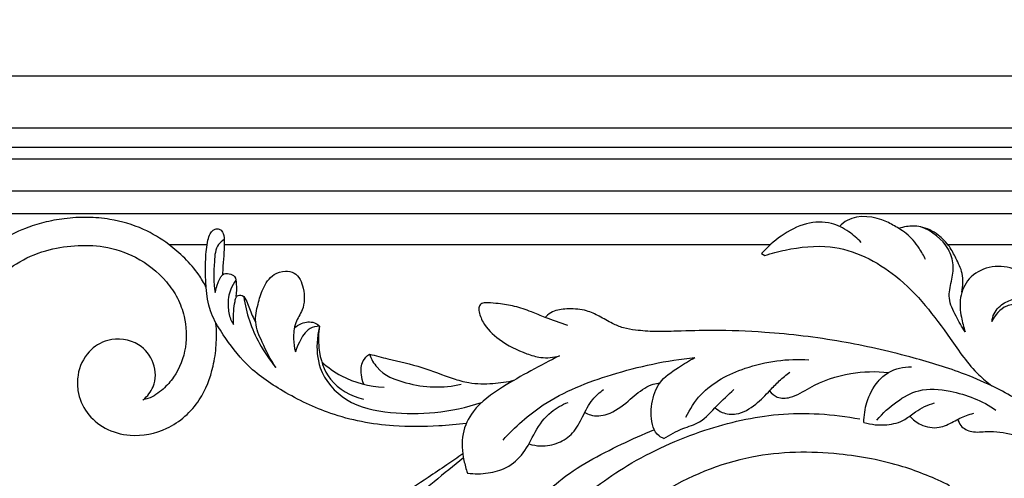
# Model space of a CAD drawing. Units: millimetres. Extents: x 0 to 1625, y 28 to 1187.
# Drawn here: x 180 to 388, y 688 to 785 of the extents above; entities that cross this region are included whole.
import ezdxf

# ---------------------------------------------------------------- set-up
doc = ezdxf.new("R2010")
doc.units = ezdxf.units.MM
doc.layers.add('Default', color=7, linetype='Continuous', true_color=0xffffff)
doc.styles.add('Arial', font='arial.ttf')
doc.dimstyles.new('Dimension Style 01', dxfattribs={"dimtxt": 10, "dimasz": 7, "dimexe": 0.5, "dimexo": 0.5, "dimgap": 0.25, "dimtad": 1, "dimtoh": 1, "dimdec": 0, "dimzin": 1, "dimdsep": 46, "dimtxsty": 'Arial', "dimcen": 0.5, "dimazin": 0, "dimtfac": 1, "dimtdec": 4, "dimtix": 1, "dimtmove": 1, "dimatfit": 3, "dimfxl": 0, "dimtolj": 1, "dimtzin": 1, "dimarcsym": 0})

# ---------------------------------------------------------------- blocks, each defined once
blk = doc.blocks.new('*D2021')
at = {"layer": 'Default', "color": 0, "lineweight": -2, "transparency": 16777216}
for p, q in [((65.55, 752.18), (65.55, 773.76)), ((1225.55, 752.18), (1225.55, 773.76)), ((1218.55, 773.26), (72.55, 773.26))]:
    blk.add_line(p, q, dxfattribs=at)
at = {"layer": 'Default', "color": 0, "transparency": 16777216}
for points in [[(72.55, 774.43), (72.55, 772.09), (65.55, 773.26)], [(1218.55, 774.43), (1218.55, 772.09), (1225.55, 773.26)]]:
    blk.add_solid(points, dxfattribs=at)
at = {"layer": 'Defpoints', "color": 0, "transparency": 16777216}
for p in [(65.55, 773.26), (65.55, 751.68), (1225.55, 751.68)]:
    blk.add_point(p, dxfattribs=at)
at = {"layer": 'Default', "color": 0, "transparency": 16777216, "insert": (645.55, 778.62), "char_height": 10, "attachment_point": 5, "style": 'Arial'}
blk.add_mtext('\\A1;1160', dxfattribs=at)

msp = doc.modelspace()

# ---------------------------------------------------------------- linework, layer by layer
at = {"layer": 'Default'}
for p, q in [((65.55, 762.38), (1225.89, 762.38)), ((65.55, 762.38), (1225.89, 762.38)), ((211.75, 737.74), (219.85, 737.74)), ((223.46, 737.74), (338.85, 737.74)), ((376.28, 737.74), (433.61, 737.74)), ((336.94, 735.82), (337.63, 735.42))]:
    msp.add_line(p, q, dxfattribs=at)
for points in [[(69.62, 526.67), (1221.48, 526.67), (1221.48, 758.24), (69.62, 758.24), (69.62, 526.67)], [(72.11, 529.16), (1218.99, 529.16), (1218.99, 755.75), (72.11, 755.75), (72.11, 529.16)], [(78.86, 535.9), (1212.25, 535.9), (1212.25, 749.01), (78.86, 749.01), (78.86, 535.9)], [(83.66, 540.71), (1207.45, 540.71), (1207.45, 744.2), (83.66, 744.2), (83.66, 540.71)]]:
    msp.add_lwpolyline(points, dxfattribs=at)
for points, knots in [([(219.63, 728.73), (219.16, 729.63), (217.86, 731.82), (215.21, 734.88), (211.36, 738.22), (206.16, 741.35), (200.2, 743.08), (194.53, 743.58), (189.82, 743.3), (185.44, 742.47), (180.71, 740.99), (175.57, 738.37), (170.37, 733.83), (166.2, 728.49), (163.79, 723.82), (162.83, 721.24), (162.6, 720.54)], [0, 0, 0, 0, 3.658391, 9.167968, 14.519464, 22.030395, 30.892932, 36.670467, 42.535888, 47.85413, 52.728053, 60.409421, 68.513174, 77.449454, 84.727675, 87.390679, 87.390679, 87.390679, 87.390679]), ([(357.97, 738.16), (357.2, 739.01), (355.28, 740.64), (351.42, 742.65), (346.08, 742.48), (341.08, 739.75), (338.16, 737.22), (336.94, 735.82)], [0, 0, 0, 0, 4.169143, 9.031833, 15.371384, 22.517067, 29.222757, 29.222757, 29.222757, 29.222757]), ([(371.6, 734.56), (371.2, 735.39), (370.02, 737.36), (368.2, 739.72), (365.65, 741.3), (361.95, 743.49), (356.67, 744.29), (353.91, 742.05), (353.42, 741.56)], [0, 0, 0, 0, 3.316371, 8.28683, 10.547913, 14.056111, 24.085573, 26.585895, 26.585895, 26.585895, 26.585895]), ([(274.6, 699.97), (272.66, 699.73), (267.53, 699.28), (257.87, 699.16), (246.51, 701.34), (236.2, 706.31), (228.22, 711.78), (223.85, 717.72), (219.78, 724.05), (219.42, 730.59), (219.56, 735.96), (219.96, 738.48), (220.36, 739.91), (221.02, 740.73), (221.78, 741.09), (222.7, 740.98), (223.48, 739.84), (223.49, 738.12), (223.4, 735.83), (223.21, 733.54), (223.13, 731.96), (223.11, 731.35)], [0, 0, 0, 0, 7.038514, 18.584667, 34.836133, 48.207269, 59.801678, 69.253514, 74.695845, 86.730917, 91.833435, 94.198075, 95.943381, 97.12074, 97.871427, 98.886853, 100.165365, 102.409779, 104.97243, 108.471098, 110.694721, 110.694721, 110.694721, 110.694721]), ([(379.26, 727.69), (379.53, 728.96), (379.66, 731.56), (378.1, 734.64), (376.64, 737.54), (374.18, 740.02), (370.95, 741.67), (367.96, 741.67), (366.46, 741.29), (365.95, 741.11)], [0, 0, 0, 0, 4.70681, 8.94393, 12.30427, 16.395456, 21.353179, 24.954827, 26.921542, 26.921542, 26.921542, 26.921542]), ([(379.97, 719.31), (379.24, 720.35), (378, 722.64), (376.17, 726.22), (377.09, 729.95), (377.7, 733.42), (376.18, 738.17), (372.94, 740.59), (370.59, 741.46)], [0, 0, 0, 0, 4.606648, 9.503658, 13.820201, 17.996531, 22.136586, 31.163791, 31.163791, 31.163791, 31.163791]), ([(223.47, 738.8), (223.02, 738.52), (221.6, 737.34), (221.28, 733.07), (221.12, 729.72), (221.54, 727.57)], [0, 0, 0, 0, 1.913218, 6.376898, 14.299561, 14.299561, 14.299561, 14.299561]), ([(181.37, 680.35), (180.63, 681), (178.7, 682.75), (175.84, 685.52), (172.65, 689.01), (169.99, 692.62), (167.49, 697.43), (166.15, 703.28), (166.12, 710.06), (167.23, 716.98), (170.05, 723.94), (174.38, 729.71), (179.72, 734.11), (185.5, 736.6), (191.82, 737.67), (198.35, 737.53), (205.3, 735.25), (210.55, 731.09), (213.73, 726.52), (215.39, 721.84), (215.73, 715.91), (213.61, 710.54), (210.56, 707.02), (208.22, 705.43), (206.64, 705.02), (206.28, 704.95)], [0, 0, 0, 0, 3.539804, 9.414842, 14.383586, 20.594082, 25.575278, 33.848975, 41.983238, 49.952074, 59.027163, 68.825799, 75.671102, 83.804956, 91.246097, 98.683752, 107.181174, 117.224054, 122.22499, 127.139443, 134.976075, 143.17107, 147.198021, 151.740442, 153.069741, 153.069741, 153.069741, 153.069741]), ([(337.63, 735.42), (339.05, 735.88), (343.57, 737.04), (353.46, 738.18), (366.85, 731.43), (375.38, 720.07), (381.19, 711.51), (384.63, 708.63), (385.57, 707.91)], [0, 0, 0, 0, 5.399104, 16.872395, 35.137675, 56.090515, 67.902376, 72.202845, 72.202845, 72.202845, 72.202845]), ([(234.39, 711.75), (233.23, 713.44), (231.7, 716.56), (229.68, 721.11), (230.54, 725.04), (231.52, 728.54), (233.43, 731.44), (236.15, 732.26), (239.01, 731.8), (240.51, 728.18), (240.46, 724.28), (238.26, 721.18), (237.99, 718.02), (238.25, 715.97), (238.49, 715.08)], [0, 0, 0, 0, 7.405843, 12.685375, 17.341724, 21.414631, 26.011059, 28.978353, 31.262337, 35.763622, 41.277107, 44.920387, 49.062205, 52.364296, 52.364296, 52.364296, 52.364296]), ([(394.36, 729.43), (394.07, 729.89), (392.95, 731.34), (389.75, 733.03), (385, 733.41), (380.56, 730.92), (378.6, 726.62), (379, 722.67), (379.61, 720.3), (379.97, 719.31)], [0, 0, 0, 0, 1.969272, 6.51428, 12.640137, 18.45284, 23.696483, 28.694243, 32.508345, 32.508345, 32.508345, 32.508345]), ([(221.54, 727.57), (221.68, 728.29), (222.01, 729.38), (222.55, 730.63), (223.18, 731.61), (224.48, 731.7), (225.92, 731.06), (226.03, 729.01), (226.09, 727.66), (225.92, 726.79)], [0, 0, 0, 0, 2.655979, 4.056274, 4.967526, 6.664768, 8.213309, 10.123773, 13.308257, 13.308257, 13.308257, 13.308257]), ([(225.94, 730.19), (225.49, 729.62), (224.47, 727.93), (224.14, 725), (224.51, 722.39), (225.2, 721.21), (225.44, 720.86)], [0, 0, 0, 0, 2.598913, 7.00638, 10.360914, 11.900384, 11.900384, 11.900384, 11.900384]), ([(385.61, 721.47), (385.64, 721.76), (385.86, 723.13), (387.4, 725.16), (389.99, 726.24), (392.19, 726.77), (393.58, 727.54), (394.24, 728.07), (394.44, 728.26)], [0, 0, 0, 0, 1.081987, 4.968816, 8.442426, 11.074384, 13.119235, 14.12009, 14.12009, 14.12009, 14.12009]), ([(225.44, 720.86), (225.38, 721.82), (225.39, 723.45), (225.66, 725.32), (225.85, 726.37), (226.23, 727.1), (227.58, 727.08), (228.26, 725.68), (228.92, 723.72), (229.61, 722.27), (230.1, 721.33)], [0, 0, 0, 0, 3.47066, 5.892339, 6.764172, 7.377672, 8.661049, 10.576867, 12.446873, 16.297449, 16.297449, 16.297449, 16.297449]), ([(227.61, 726.7), (227.84, 724.99), (228.61, 721.57), (230.92, 716.51), (233.07, 713.33), (234.39, 711.75)], [0, 0, 0, 0, 6.226499, 12.569877, 20.000898, 20.000898, 20.000898, 20.000898]), ([(296.02, 720.63), (294.42, 721.16), (291.84, 722.07), (288.17, 723.61), (284.9, 724.77), (281.78, 725.22), (279.54, 725.45), (278.12, 725.48), (277.2, 724.84), (277.27, 723.23), (278.29, 720.57), (281.81, 717.12), (286.22, 715.01), (290.58, 713.62), (293, 713.88), (294.29, 714.23)], [0, 0, 0, 0, 6.07571, 9.887653, 14.362271, 18.579254, 21.205905, 22.537742, 23.6234, 24.771681, 27.914863, 33.924961, 41.853955, 45.511822, 50.3144, 50.3144, 50.3144, 50.3144]), ([(406.98, 691.43), (405.42, 693.03), (401.36, 696.93), (394.58, 702.97), (386.64, 707.59), (377.84, 711.28), (367.24, 714.43), (353.39, 717.59), (339.43, 719.22), (327.77, 719.72), (320.05, 719.46), (314.6, 719.29), (310.84, 719.57), (307.78, 720.01), (305.23, 721.14), (302.77, 722.57), (299.76, 724.01), (296.45, 724.23), (293.57, 723.97), (291.95, 723.09), (291.41, 722.51), (291.27, 722.34)], [0, 0, 0, 0, 8.059428, 20.347349, 32.678765, 40.998464, 54.797745, 72.53972, 92.266348, 105.449329, 114.659175, 120.184065, 125.119201, 128.286641, 131.272278, 135.090653, 138.596724, 143.191832, 146.883123, 148.876678, 149.696184, 149.696184, 149.696184, 149.696184]), ([(393.97, 722.95), (393.8, 723.39), (393.19, 724.37), (391.23, 725.18), (388.01, 724.97), (386.23, 722.84), (385.61, 721.47)], [0, 0, 0, 0, 1.706152, 3.964231, 7.301641, 12.738862, 12.738862, 12.738862, 12.738862]), ([(206.36, 704.96), (207.24, 705.7), (209.11, 707.99), (209.01, 712.9), (205.33, 717.47), (199.31, 718.3), (194.36, 715.23), (192.4, 710.93), (192.39, 706.29), (194.19, 702.04), (198.25, 698.56), (204.34, 696.94), (212.04, 698.4), (218.52, 704.19), (221.08, 710.98), (221.87, 716.5), (221.85, 719.54), (221.72, 721.05)], [0, 0, 0, 0, 4.177656, 10.131086, 16.109758, 24.019451, 29.563579, 36.140162, 40.068953, 46.105274, 52.140595, 58.741513, 68.229902, 79.24283, 88.466139, 93.888821, 99.371192, 99.371192, 99.371192, 99.371192]), ([(238.26, 720.04), (238.69, 720.48), (239.96, 721.37), (242.14, 721.58), (243.27, 720.79), (243.59, 720.49)], [0, 0, 0, 0, 2.247974, 5.492503, 7.067805, 7.067805, 7.067805, 7.067805]), ([(243.59, 720.49), (242.9, 720.46), (240.9, 720.07), (239.52, 717.51), (238.71, 715.78), (238.49, 715.08)], [0, 0, 0, 0, 2.48227, 6.877379, 9.522095, 9.522095, 9.522095, 9.522095]), ([(243.59, 720.49), (243.36, 719.58), (242.89, 716.67), (243.25, 710.62), (249.14, 703.91), (258.5, 701.97), (268.21, 701.97), (274.64, 703.35), (277.83, 704.39)], [0, 0, 0, 0, 3.376545, 10.671993, 21.134192, 32.754949, 44.078382, 56.223613, 56.223613, 56.223613, 56.223613]), ([(243.59, 720.49), (243.33, 718.98), (243.25, 715.09), (245.3, 708.39), (250.24, 705.79), (252.87, 705.12)], [0, 0, 0, 0, 5.547814, 13.972556, 23.772888, 23.772888, 23.772888, 23.772888]), ([(252.96, 708.23), (252.68, 708.87), (252.26, 710.49), (252.41, 712.99), (253.61, 714.22), (254.13, 714.6)], [0, 0, 0, 0, 2.508162, 6.041491, 8.397471, 8.397471, 8.397471, 8.397471]), ([(254.13, 714.6), (255.44, 714.27), (259.12, 713.29), (265.14, 712.02), (270.65, 709.74), (275.64, 708.3), (280.04, 708.28), (283.2, 708.73), (284.65, 709.08)], [0, 0, 0, 0, 4.856087, 13.768177, 22.159824, 26.341283, 32.454396, 37.845427, 37.845427, 37.845427, 37.845427]), ([(254.13, 714.6), (254.51, 713.6), (256.16, 710.51), (263.39, 707.61), (269.73, 707.35), (273.53, 708.24)], [0, 0, 0, 0, 3.867421, 12.196079, 26.28514, 26.28514, 26.28514, 26.28514]), ([(294.29, 714.23), (292.25, 713.23), (288.18, 711.11), (281.9, 707.54), (276.24, 703.61), (273.39, 697.71), (273.78, 693.05), (274.53, 690.35), (274.85, 689.48)], [0, 0, 0, 0, 8.188737, 16.519255, 26.264951, 32.426964, 39.207061, 42.570078, 42.570078, 42.570078, 42.570078]), ([(282.35, 696.45), (284.86, 699.25), (291.67, 705.39), (305.88, 710.87), (316.89, 713.31), (322.85, 713.87)], [0, 0, 0, 0, 13.575491, 32.570426, 54.175635, 54.175635, 54.175635, 54.175635]), ([(316.3, 696.79), (315.96, 696.93), (314.21, 697.82), (313.33, 701.87), (313.95, 705.67), (315.77, 709.46), (319.13, 711.56), (321.66, 713.24), (322.85, 713.87)], [0, 0, 0, 0, 1.352612, 6.855424, 12.863168, 15.511605, 21.718934, 26.588073, 26.588073, 26.588073, 26.588073]), ([(320.98, 701.26), (321.8, 702.98), (324.84, 707.77), (334.18, 712.58), (342.43, 713.72), (346.94, 713.38)], [0, 0, 0, 0, 6.875134, 19.994456, 36.326779, 36.326779, 36.326779, 36.326779]), ([(244.05, 713), (245.31, 711.84), (249.23, 708.97), (254.11, 707.77), (257.21, 707.65)], [0, 0, 0, 0, 6.187491, 17.368221, 17.368221, 17.368221, 17.368221]), ([(358.57, 700.19), (358.57, 701.61), (359.03, 704.72), (360.93, 708.44), (364.19, 711.36), (366.95, 711.94), (368.61, 711.89)], [0, 0, 0, 0, 5.129621, 11.190713, 14.674093, 20.669945, 20.669945, 20.669945, 20.669945]), ([(327.13, 703.29), (327.57, 702.89), (328.92, 701.97), (332.23, 701.67), (335.77, 703.83), (338.42, 706.6), (340.66, 709.02), (342.13, 710.21), (342.9, 710.78)], [0, 0, 0, 0, 2.146759, 5.767242, 11.280331, 16.370024, 19.715783, 23.171226, 23.171226, 23.171226, 23.171226]), ([(338.65, 706.85), (339.07, 706.29), (340.35, 705.14), (343.75, 705.36), (348.32, 708.48), (355.33, 710.87), (361.12, 711.01), (363.77, 710.73)], [0, 0, 0, 0, 2.529955, 5.768909, 11.345348, 22.372393, 31.983748, 31.983748, 31.983748, 31.983748]), ([(287.8, 695.65), (288.6, 695.4), (290.71, 695.02), (294.08, 695.64), (297.36, 697.88), (299.21, 701.45), (300.88, 704.88), (302.75, 706.53), (303.59, 707.13)], [0, 0, 0, 0, 3.056731, 7.635848, 12.001923, 16.854035, 21.930243, 25.6741, 25.6741, 25.6741, 25.6741]), ([(299.6, 702.27), (299.99, 702.05), (301.49, 701.4), (305.07, 701.75), (308.64, 704.49), (311.5, 707.1), (313.85, 708.28), (314.97, 708.45), (315.43, 708.47)], [0, 0, 0, 0, 1.603278, 5.849731, 12.133837, 17.459944, 19.866123, 21.504888, 21.504888, 21.504888, 21.504888]), ([(316.3, 696.79), (317.61, 697.55), (320.01, 698.96), (324.43, 700.11), (327.43, 703.83), (329.92, 705.97), (331.11, 707.13)], [0, 0, 0, 0, 5.44701, 10.050196, 16.038907, 22.024652, 22.024652, 22.024652, 22.024652]), ([(361.3, 700.68), (362.52, 702.15), (365.24, 704.57), (370.46, 707.58), (378.18, 706.91), (383.58, 704.77), (386.45, 702.79)], [0, 0, 0, 0, 6.876688, 13.10444, 21.093482, 33.702991, 33.702991, 33.702991, 33.702991]), ([(274.85, 689.48), (276.29, 689.28), (279.12, 689.33), (283.38, 690.49), (287, 693.65), (289, 698.33), (291.95, 702.36), (294.8, 703.92), (296.07, 704.41)], [0, 0, 0, 0, 5.265921, 10.064956, 15.708031, 21.857469, 28.357622, 33.292348, 33.292348, 33.292348, 33.292348]), ([(358.57, 700.19), (360.12, 699.71), (363.11, 699.41), (367.01, 700.38), (369.81, 702.91), (372.06, 703.84), (373.45, 704.31)], [0, 0, 0, 0, 5.859467, 10.641672, 13.967168, 19.278985, 19.278985, 19.278985, 19.278985]), ([(296.21, 681.84), (300.03, 685.29), (309.03, 692.02), (324.13, 698.83), (340.87, 702.69), (352.06, 701.98), (357.71, 700.91)], [0, 0, 0, 0, 18.609923, 40.288725, 59.370344, 80.125049, 80.125049, 80.125049, 80.125049]), ([(368.26, 701.53), (368.9, 700.8), (370.73, 699.34), (374.33, 698.74), (377.43, 700.32), (379.74, 701.57), (381.23, 702), (381.75, 702.12)], [0, 0, 0, 0, 3.530697, 8.225289, 12.174332, 15.819949, 17.732831, 17.732831, 17.732831, 17.732831]), ([(378.39, 700.84), (378.52, 700.37), (379.12, 699.08), (381.54, 697.92), (387.14, 698.77), (393.71, 696.66), (399.4, 693.69), (401.56, 691.92), (402.23, 691.32)], [0, 0, 0, 0, 1.784989, 4.9253, 8.811506, 21.955852, 28.744922, 31.999637, 31.999637, 31.999637, 31.999637]), ([(292.38, 679.36), (291.87, 679.33), (290.97, 679.44), (289.67, 679.81), (288.9, 680.87), (288.78, 682.4), (290.83, 684.76), (296.26, 690), (304.98, 694.52), (311.89, 697.68), (314.22, 698.61)], [0, 0, 0, 0, 1.853214, 3.254157, 4.720274, 6.282066, 8.433245, 15.446282, 33.984318, 43.021398, 43.021398, 43.021398, 43.021398]), ([(273.98, 692.69), (271.89, 691.06), (264.27, 684.84), (253.3, 674.87), (241.99, 661.52), (232.91, 651.55), (224.78, 643.77), (217.49, 638.94), (209.78, 636.63), (202.4, 636.43), (196.68, 637.67), (193.27, 639.48), (191.38, 640.55), (190.2, 641.08), (188.96, 641.32), (187.77, 640.62), (187.31, 639.08), (187.5, 637.94), (187.78, 637.33)], [0, 0, 0, 0, 9.59099, 35.529157, 53.36695, 72.733694, 84.215038, 93.942575, 104.038919, 112.829321, 120.37957, 124.867385, 126.728373, 128.196329, 129.57841, 131.105148, 132.671279, 135.090869, 135.090869, 135.090869, 135.090869]), ([(273.85, 693.55), (272.72, 692.77), (270.3, 691.09), (265.67, 687.98), (260.02, 684.24), (253.93, 680.17), (248.59, 676.52), (244.08, 673.91), (240.81, 672.29), (238.49, 671.56), (237.08, 671.48), (235.75, 671.72), (234.98, 671.99), (234.5, 672.23)], [0, 0, 0, 0, 4.946063, 10.635432, 20.153525, 29.393335, 37.124404, 43.496421, 48.194211, 50.300058, 52.239096, 53.211121, 55.153269, 55.153269, 55.153269, 55.153269]), ([(376.65, 686.83), (373.48, 688.44), (365.92, 691.53), (351.83, 694.16), (333.91, 693.97), (317.41, 687.07), (306.13, 678.55), (299.12, 671.65), (295.12, 665.87), (292.48, 661.07), (292.52, 658.22), (292.69, 657.08)], [0, 0, 0, 0, 12.846194, 29.295937, 51.546506, 76.593795, 92.214244, 102.519387, 111.893664, 117.677901, 121.83756, 121.83756, 121.83756, 121.83756])]:
    msp.add_open_spline(points, degree=3, knots=knots, dxfattribs=at)

# ---------------------------------------------------------------- dimensions: what is measured, and where the dimension line sits
dim = msp.add_linear_dim(base=(65.55, 773.26), p1=(1225.55, 751.68), p2=(65.55, 751.68), dimstyle='Dimension Style 01', dxfattribs=at)
dim.commit()
dim.dimension.update_dxf_attribs({"geometry": '*D2021', "text_midpoint": (645.55, 778.62)})

doc.saveas('drawing.dxf')
